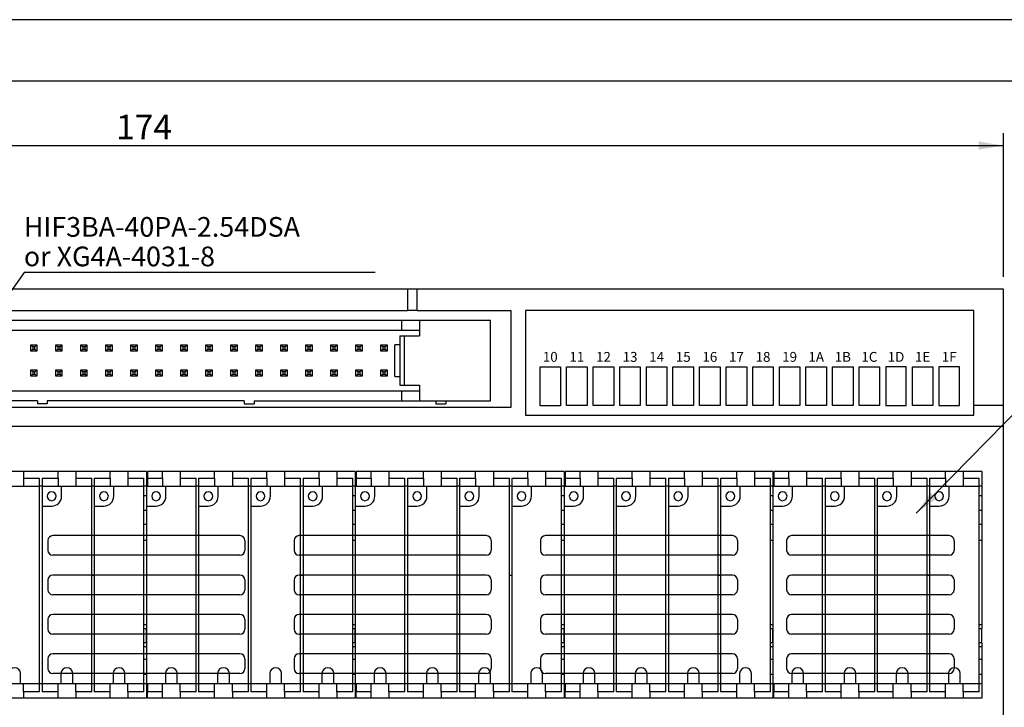
# Model space of a CAD drawing. Units: millimetres. Extents: x 2655 to 3493, y -1583 to -1296.
# Drawn here: x 3244 to 3344, y -1366 to -1296 of the extents above; entities that cross this region are included whole.
import ezdxf
from ezdxf.enums import TextEntityAlignment as Align

# ---------------------------------------------------------------- set-up
doc = ezdxf.new("R2010")
doc.units = ezdxf.units.MM
doc.layers.add('SHEET', color=7, linetype='Continuous')
doc.layers.add('TFR-TRI', color=7, linetype='Continuous')
doc.styles.add('SEACAD_txt_shx', font='txt.shx')
doc.dimstyles.new('ISO-25', dxfattribs={"dimtxt": 2.5, "dimasz": 2.5, "dimexe": 1.25, "dimexo": 0.625, "dimtad": 1, "dimtxsty": 'Standard', "dimcen": 2.5, "dimadec": 0, "dimazin": 0, "dimtfac": 1, "dimtmove": 0, "dimatfit": 3, "dimfxl": 1, "dimarcsym": 0})

# ---------------------------------------------------------------- blocks, each defined once
blk = doc.blocks.new('SEANNOT_GROUP10')
at = {"linetype": 'Continuous'}
blk.add_hatch(color=7, dxfattribs=at).paths.add_polyline_path([(3336.819, -1344.206), (3335.368, -1346.283), (3337.415, -1344.789)])
at = {"color": 7, "linetype": 'Continuous'}
blk.add_lwpolyline([(3365.253, -1335.26), (3346.161, -1335.26), (3335.368, -1346.283)], dxfattribs=at)
blk = doc.blocks.new('SEANNOT_GROUP11')
at = {"linetype": 'Continuous'}
blk.add_hatch(color=7, dxfattribs=at).paths.add_polyline_path([(3238.023, -1330.719), (3236.922, -1333.002), (3238.704, -1331.199)])
at = {"color": 7, "linetype": 'Continuous'}
blk.add_lwpolyline([(3280.418, -1321.841), (3244.797, -1321.841), (3236.922, -1333.002)], dxfattribs=at)
blk = doc.blocks.new('DMBLK14')
at = {"linetype": 'Continuous'}
for points in [[(3172.708, -1308.543), (3170.208, -1308.959), (3172.708, -1309.376)], [(3341.708, -1308.543), (3341.708, -1309.376), (3344.208, -1308.959)]]:
    blk.add_hatch(color=7, dxfattribs=at).paths.add_polyline_path(points)
at = {"color": 7, "linetype": 'Continuous'}
for p, q in [((3170.208, -1322.285), (3170.208, -1307.709)), ((3344.208, -1322.285), (3344.208, -1307.709)), ((3170.208, -1308.959), (3344.208, -1308.959))]:
    blk.add_line(p, q, dxfattribs=at)
at = {"color": 7, "linetype": 'Continuous', "style": 'SEACAD_txt_shx'}
blk.add_text('174', height=2.5, dxfattribs=at).set_placement((3254.129, -1305.834), align=Align.TOP_LEFT)
blk = doc.blocks.new('A$C32806AF8')
at = {"layer": 'TFR-TRI', "color": 7, "linetype": 'Continuous'}
for p, q in [((0.1, 23), (0.1, 22.35)), ((0.1, 23), (0.1, 22.35)), ((1.625, 23), (0.1, 23)), ((1.625, 22.35), (1.625, 23)), ((3.425, 23), (1.625, 23)), ((6.925, 23), (3.425, 23)), ((3.425, 23), (3.425, 22.35)), ((6.925, 22.35), (6.925, 23)), ((8.725, 23), (6.925, 23)), ((12.225, 23), (8.725, 23)), ((8.725, 23), (8.725, 22.35)), ((12.225, 22.35), (12.225, 23)), ((14.025, 23), (12.225, 23)), ((17.525, 23), (14.025, 23)), ((14.025, 23), (14.025, 22.35)), ((17.525, 22.35), (17.525, 23)), ((19.325, 23), (17.525, 23)), ((19.325, 23), (19.325, 22.35)), ((21.2, 23), (19.325, 23)), ((21.2, 23), (21.2, 22.65)), ((0.1, 22.35), (0.1, 21.95)), ((0.1, 21.95), (0.1, 22.35)), ((0.1, 22.35), (1.625, 22.35)), ((1.625, 22.35), (1.625, 21.95)), ((3.425, 22.35), (5.05, 22.35)), ((3.425, 22.35), (3.425, 21.95)), ((5.05, 21.55), (5.05, 22.35)), ((5.3, 22.35), (5.3, 21.55)), ((5.3, 22.35), (6.925, 22.35)), ((6.925, 22.35), (6.925, 21.95)), ((8.725, 22.35), (10.35, 22.35)), ((8.725, 22.35), (8.725, 21.95)), ((10.35, 21.55), (10.35, 22.35)), ((10.6, 22.35), (10.6, 21.55)), ((10.6, 22.35), (12.225, 22.35)), ((12.225, 22.35), (12.225, 21.95)), ((14.025, 22.35), (15.65, 22.35)), ((14.025, 22.35), (14.025, 21.95)), ((15.65, 21.55), (15.65, 22.35)), ((15.9, 22.35), (15.9, 21.55)), ((15.9, 22.35), (17.525, 22.35)), ((17.525, 22.35), (17.525, 21.95)), ((19.325, 22.35), (20.95, 22.35)), ((19.325, 22.35), (19.325, 21.95)), ((20.95, 21.55), (20.95, 22.35)), ((21.2, 22.65), (21.2, 21.55)), ((1.985, 21.5), (0, 21.5)), ((0, 21.5), (0, 19.5)), ((0.1, 21.95), (0.1, 21.657)), ((0.1, 21.657), (0.1, 21.95)), ((0.1, 21.657), (0.1, 21.55)), ((0.1, 21.55), (0.1, 21.657)), ((0.1, 21.5), (0.1, 21.55)), ((0.1, 21.5), (0.1, 21.55)), ((1.625, 21.95), (1.625, 21.657)), ((1.625, 21.657), (1.625, 21.55)), ((1.625, 21.55), (1.625, 21.5)), ((5.05, 21.5), (1.985, 21.5)), ((1.985, 20.5), (1.985, 21.5)), ((3.425, 21.95), (3.425, 21.657)), ((3.425, 21.657), (3.425, 21.55)), ((3.425, 21.5), (3.425, 21.55)), ((5.05, 21.55), (5.3, 21.55)), ((5.05, 21.525), (5.05, 21.55)), ((5.05, 21.5), (5.05, 21.525)), ((5.05, 1.5), (5.05, 21.5)), ((5.3, 21.55), (5.3, 21.525)), ((5.3, 21.525), (5.3, 21.5)), ((7.285, 21.5), (5.3, 21.5)), ((5.3, 21.5), (5.3, 19.5)), ((6.925, 21.95), (6.925, 21.657)), ((6.925, 21.657), (6.925, 21.55)), ((6.925, 21.55), (6.925, 21.5)), ((10.35, 21.5), (7.285, 21.5)), ((7.285, 20.5), (7.285, 21.5)), ((8.725, 21.95), (8.725, 21.657)), ((8.725, 21.657), (8.725, 21.55)), ((8.725, 21.5), (8.725, 21.55)), ((10.35, 21.55), (10.6, 21.55)), ((10.35, 21.525), (10.35, 21.55)), ((10.35, 21.5), (10.35, 21.525)), ((10.35, 1.5), (10.35, 21.5)), ((10.6, 21.55), (10.6, 21.525)), ((10.6, 21.525), (10.6, 21.5)), ((12.585, 21.5), (10.6, 21.5)), ((10.6, 21.5), (10.6, 19.5)), ((12.225, 21.95), (12.225, 21.657)), ((12.225, 21.657), (12.225, 21.55)), ((12.225, 21.55), (12.225, 21.5)), ((15.65, 21.5), (12.585, 21.5)), ((12.585, 20.5), (12.585, 21.5)), ((14.025, 21.95), (14.025, 21.657)), ((14.025, 21.657), (14.025, 21.55)), ((14.025, 21.5), (14.025, 21.55)), ((15.65, 21.55), (15.9, 21.55)), ((15.65, 21.525), (15.65, 21.55)), ((15.65, 21.5), (15.65, 21.525)), ((15.65, 1.5), (15.65, 21.5)), ((15.9, 21.55), (15.9, 21.525)), ((15.9, 21.525), (15.9, 21.5)), ((17.885, 21.5), (15.9, 21.5)), ((15.9, 21.5), (15.9, 19.5)), ((17.525, 21.95), (17.525, 21.657)), ((17.525, 21.657), (17.525, 21.55)), ((17.525, 21.55), (17.525, 21.5)), ((20.95, 21.5), (17.885, 21.5)), ((17.885, 20.5), (17.885, 21.5)), ((19.325, 21.95), (19.325, 21.657)), ((19.325, 21.657), (19.325, 21.55)), ((19.325, 21.5), (19.325, 21.55)), ((20.95, 21.525), (20.95, 21.55)), ((20.95, 21.55), (21.2, 21.55)), ((20.95, 21.5), (20.95, 21.525)), ((20.95, 1.5), (20.95, 21.5)), ((21.2, 21.55), (21.2, 21.05)), ((21.2, 21.05), (21.2, 20.684)), ((21.2, 20.55), (20.95, 20.55)), ((21.2, 20.684), (21.2, 20.55)), ((21.2, 20.55), (21.2, 20.436)), ((21.2, 20.436), (21.2, 20.111)), ((21.2, 20.111), (21.2, 19.624)), ((0, 19.5), (0, 1.5)), ((0, 19.5), (0.985, 19.5)), ((5.3, 19.5), (5.3, 1.5)), ((5.3, 19.5), (6.285, 19.5)), ((10.6, 19.5), (10.6, 1.5)), ((10.6, 19.5), (11.585, 19.5)), ((15.9, 19.5), (15.9, 1.5)), ((15.9, 19.5), (16.885, 19.5)), ((21.2, 19.05), (20.95, 19.05)), ((21.2, 19.624), (21.2, 19.05)), ((21.2, 19.05), (21.2, 17.675)), ((20.95, 17.675), (21.2, 17.675)), ((21.2, 17.675), (21.2, 16.025)), ((21.2, 16.025), (20.95, 16.025)), ((21.2, 16.025), (21.2, 7.484)), ((15.65, 12.5), (15.9, 12.5)), ((20.95, 7.484), (21.2, 7.484)), ((20.95, 7.084), (21.2, 7.084)), ((21.2, 7.484), (21.2, 7.084)), ((21.2, 5.616), (21.2, 7.084)), ((21.2, 5.616), (20.95, 5.616)), ((21.2, 5.216), (20.95, 5.216)), ((21.2, 5.616), (21.2, 5.216)), ((21.2, 5.216), (21.2, 3.95)), ((20.95, 3.95), (21.2, 3.95)), ((21.2, 3.95), (21.2, 3.376)), ((21.2, 3.376), (21.2, 2.889)), ((1.925, 2.5), (1.925, 1.5)), ((3.125, 1.5), (3.125, 2.5)), ((7.225, 2.5), (7.225, 1.5)), ((8.425, 1.5), (8.425, 2.5)), ((12.525, 2.5), (12.525, 1.5)), ((13.725, 1.5), (13.725, 2.5)), ((17.825, 2.5), (17.825, 1.5)), ((19.025, 1.5), (19.025, 2.5)), ((20.95, 2.45), (21.2, 2.45)), ((21.2, 2.889), (21.2, 2.564)), ((21.2, 2.564), (21.2, 2.45)), ((21.2, 2.45), (21.2, 2.316)), ((21.2, 2.316), (21.2, 1.95)), ((0, 1.5), (1.925, 1.5)), ((0.1, 1.45), (0.1, 1.5)), ((0.1, 1.45), (0.1, 1.5)), ((0.1, 1.45), (0.1, 1.343)), ((0.1, 1.343), (0.1, 1.45)), ((0.1, 1.343), (0.1, 1.05)), ((0.1, 1.05), (0.1, 1.343)), ((0.1, 1.05), (0.1, 0.65)), ((0.1, 0.65), (0.1, 1.05)), ((1.625, 1.5), (1.625, 1.45)), ((1.625, 1.343), (1.625, 1.45)), ((1.625, 1.05), (1.625, 1.343)), ((1.625, 0.65), (1.625, 1.05)), ((1.925, 1.5), (3.125, 1.5)), ((3.125, 1.5), (5.05, 1.5)), ((3.425, 1.45), (3.425, 1.5)), ((3.425, 1.343), (3.425, 1.45)), ((3.425, 1.05), (3.425, 1.343)), ((3.425, 0.65), (3.425, 1.05)), ((5.05, 1.475), (5.05, 1.5)), ((5.05, 1.45), (5.05, 1.475)), ((5.3, 1.45), (5.05, 1.45)), ((5.05, 0.65), (5.05, 1.45)), ((5.3, 1.5), (7.225, 1.5)), ((5.3, 1.5), (5.3, 1.475)), ((5.3, 1.475), (5.3, 1.45)), ((5.3, 1.45), (5.3, 0.65)), ((6.925, 1.5), (6.925, 1.45)), ((6.925, 1.343), (6.925, 1.45)), ((6.925, 1.05), (6.925, 1.343)), ((6.925, 0.65), (6.925, 1.05)), ((7.225, 1.5), (8.425, 1.5)), ((8.425, 1.5), (10.35, 1.5)), ((8.725, 1.45), (8.725, 1.5)), ((8.725, 1.343), (8.725, 1.45)), ((8.725, 1.05), (8.725, 1.343)), ((8.725, 0.65), (8.725, 1.05)), ((10.35, 1.475), (10.35, 1.5)), ((10.35, 1.45), (10.35, 1.475)), ((10.6, 1.45), (10.35, 1.45)), ((10.35, 0.65), (10.35, 1.45)), ((10.6, 1.5), (12.525, 1.5)), ((10.6, 1.5), (10.6, 1.475)), ((10.6, 1.475), (10.6, 1.45)), ((10.6, 1.45), (10.6, 0.65)), ((12.225, 1.5), (12.225, 1.45)), ((12.225, 1.343), (12.225, 1.45)), ((12.225, 1.05), (12.225, 1.343)), ((12.225, 0.65), (12.225, 1.05)), ((12.525, 1.5), (13.725, 1.5)), ((13.725, 1.5), (15.65, 1.5)), ((14.025, 1.45), (14.025, 1.5)), ((14.025, 1.343), (14.025, 1.45)), ((14.025, 1.05), (14.025, 1.343)), ((14.025, 0.65), (14.025, 1.05)), ((15.65, 1.475), (15.65, 1.5)), ((15.65, 1.45), (15.65, 1.475)), ((15.9, 1.45), (15.65, 1.45)), ((15.65, 0.65), (15.65, 1.45)), ((15.9, 1.5), (17.825, 1.5)), ((15.9, 1.5), (15.9, 1.475)), ((15.9, 1.475), (15.9, 1.45)), ((15.9, 1.45), (15.9, 0.65)), ((17.525, 1.5), (17.525, 1.45)), ((17.525, 1.343), (17.525, 1.45)), ((17.525, 1.05), (17.525, 1.343)), ((17.525, 0.65), (17.525, 1.05)), ((17.825, 1.5), (19.025, 1.5)), ((19.025, 1.5), (20.95, 1.5)), ((19.325, 1.45), (19.325, 1.5)), ((19.325, 1.343), (19.325, 1.45)), ((19.325, 1.05), (19.325, 1.343)), ((19.325, 0.65), (19.325, 1.05)), ((20.95, 1.475), (20.95, 1.5)), ((20.95, 1.45), (20.95, 1.475)), ((21.2, 1.45), (20.95, 1.45)), ((20.95, 0.65), (20.95, 1.45)), ((21.2, 1.95), (21.2, 1.45)), ((21.2, 1.45), (21.2, 0)), ((0.1, 0), (0.1, 0.65)), ((0.1, 0), (0.1, 0.65)), ((1.625, 0.65), (0.1, 0.65)), ((1.625, 0), (0.1, 0)), ((1.625, 0), (1.625, 0.65)), ((3.425, 0), (1.625, 0)), ((5.05, 0.65), (3.425, 0.65)), ((3.425, 0.65), (3.425, 0)), ((6.925, 0), (3.425, 0)), ((6.925, 0.65), (5.3, 0.65)), ((6.925, 0), (6.925, 0.65)), ((8.725, 0), (6.925, 0)), ((10.35, 0.65), (8.725, 0.65)), ((8.725, 0.65), (8.725, 0)), ((12.225, 0), (8.725, 0)), ((12.225, 0.65), (10.6, 0.65)), ((12.225, 0), (12.225, 0.65)), ((14.025, 0), (12.225, 0)), ((15.65, 0.65), (14.025, 0.65)), ((14.025, 0.65), (14.025, 0)), ((17.525, 0), (14.025, 0)), ((17.525, 0.65), (15.9, 0.65)), ((17.525, 0), (17.525, 0.65)), ((19.325, 0), (17.525, 0)), ((19.325, 0.65), (19.325, 0)), ((20.95, 0.65), (19.325, 0.65)), ((21.2, 0), (19.325, 0))]:
    blk.add_line(p, q, dxfattribs=at)
for centre, radius, start, end in [((0.985, 20.5), 0.45, 0, 180), ((0.985, 20.5), 0.45, 180, 0), ((0.985, 20.5), 1, 270, 0), ((6.285, 20.5), 0.45, 0, 180), ((6.285, 20.5), 0.45, 180, 0), ((6.285, 20.5), 1, 270, 0), ((11.585, 20.5), 0.45, 0, 180), ((11.585, 20.5), 0.45, 180, 0), ((11.585, 20.5), 1, 270, 0), ((16.885, 20.5), 0.45, 0, 180), ((16.885, 20.5), 0.45, 180, 0), ((16.885, 20.5), 1, 270, 0), ((2.525, 2.5), 0.6, 0, 180), ((7.825, 2.5), 0.6, 0, 180), ((13.125, 2.5), 0.6, 0, 180), ((18.425, 2.5), 0.6, 0, 180)]:
    blk.add_arc(centre, radius, start, end, dxfattribs=at)

msp = doc.modelspace()

# ---------------------------------------------------------------- linework, layer by layer
at = {"color": 7, "linetype": 'Continuous'}
for p, q in [((3088.956, -1302.39), (3484.046, -1302.39)), ((3282.94, -1328.285), (3284.94, -1328.285)), ((3282.94, -1333.285), (3284.94, -1333.285)), ((3284.94, -1333.285), (3284.94, -1334.885)), ((3268.14, -1334.885), (3292.14, -1334.885)), ((3344.208, -1337.486), (3170.208, -1337.486))]:
    msp.add_line(p, q, dxfattribs=at)
at = {"layer": 'SHEET', "color": 7, "linetype": 'Continuous'}
for p, q in [((3339.381, -1296.186), (3080.211, -1296.186)), ((3493.268, -1296.186), (3339.381, -1296.186))]:
    msp.add_line(p, q, dxfattribs=at)
at = {"layer": 'TFR-TRI', "color": 7, "linetype": 'Continuous'}
for p, q in [((3283.708, -1323.535), (3230.708, -1323.535)), ((3284.708, -1323.535), (3283.708, -1323.535)), ((3283.708, -1323.535), (3283.708, -1325.685)), ((3344.208, -1323.535), (3284.708, -1323.535)), ((3284.708, -1325.685), (3284.708, -1323.535)), ((3344.208, -1393.535), (3344.208, -1323.535)), ((3230.708, -1325.685), (3283.708, -1325.685)), ((3284.708, -1325.685), (3283.708, -1325.685)), ((3284.708, -1325.685), (3294.208, -1325.685)), ((3294.208, -1325.685), (3294.208, -1335.535)), ((3341.208, -1325.685), (3295.708, -1325.685)), ((3295.708, -1325.685), (3295.708, -1336.335)), ((3341.208, -1336.335), (3341.208, -1325.685)), ((3222.14, -1326.685), (3292.14, -1326.685)), ((3283.14, -1327.685), (3283.14, -1326.685)), ((3284.94, -1326.685), (3284.94, -1328.285)), ((3292.14, -1334.885), (3292.14, -1326.685)), ((3231.14, -1327.685), (3283.14, -1327.685)), ((3282.94, -1328.285), (3282.94, -1333.285)), ((3283.14, -1327.685), (3284.89, -1327.685)), ((3283.394, -1333.285), (3283.394, -1328.285)), ((3245.66, -1329.398), (3245.46, -1329.198)), ((3245.46, -1329.833), (3245.46, -1329.198)), ((3245.46, -1329.198), (3246.095, -1329.198)), ((3245.895, -1329.398), (3245.66, -1329.398)), ((3245.66, -1329.398), (3245.66, -1329.633)), ((3246.095, -1329.198), (3245.895, -1329.398)), ((3245.895, -1329.633), (3245.895, -1329.398)), ((3246.095, -1329.198), (3246.095, -1329.833)), ((3248.2, -1329.398), (3248, -1329.198)), ((3248, -1329.833), (3248, -1329.198)), ((3248, -1329.198), (3248.635, -1329.198)), ((3248.2, -1329.398), (3248.2, -1329.633)), ((3248.435, -1329.398), (3248.2, -1329.398)), ((3248.635, -1329.198), (3248.435, -1329.398)), ((3248.435, -1329.633), (3248.435, -1329.398)), ((3248.635, -1329.198), (3248.635, -1329.833)), ((3250.74, -1329.398), (3250.54, -1329.198)), ((3250.54, -1329.833), (3250.54, -1329.198)), ((3250.54, -1329.198), (3251.175, -1329.198)), ((3250.975, -1329.398), (3250.74, -1329.398)), ((3250.74, -1329.398), (3250.74, -1329.633)), ((3251.175, -1329.198), (3250.975, -1329.398)), ((3250.975, -1329.633), (3250.975, -1329.398)), ((3251.175, -1329.198), (3251.175, -1329.833)), ((3253.08, -1329.198), (3253.715, -1329.198)), ((3253.08, -1329.833), (3253.08, -1329.198)), ((3253.28, -1329.398), (3253.08, -1329.198)), ((3253.28, -1329.398), (3253.28, -1329.633)), ((3253.515, -1329.398), (3253.28, -1329.398)), ((3253.715, -1329.198), (3253.515, -1329.398)), ((3253.515, -1329.633), (3253.515, -1329.398)), ((3253.715, -1329.198), (3253.715, -1329.833)), ((3255.62, -1329.833), (3255.62, -1329.198)), ((3255.62, -1329.198), (3256.255, -1329.198)), ((3255.82, -1329.398), (3255.62, -1329.198)), ((3255.82, -1329.398), (3255.82, -1329.633)), ((3256.055, -1329.398), (3255.82, -1329.398)), ((3256.255, -1329.198), (3256.055, -1329.398)), ((3256.055, -1329.633), (3256.055, -1329.398)), ((3256.255, -1329.198), (3256.255, -1329.833)), ((3258.16, -1329.198), (3258.795, -1329.198)), ((3258.36, -1329.398), (3258.16, -1329.198)), ((3258.16, -1329.833), (3258.16, -1329.198)), ((3258.595, -1329.398), (3258.36, -1329.398)), ((3258.36, -1329.398), (3258.36, -1329.633)), ((3258.795, -1329.198), (3258.595, -1329.398)), ((3258.595, -1329.633), (3258.595, -1329.398)), ((3258.795, -1329.198), (3258.795, -1329.833)), ((3260.7, -1329.833), (3260.7, -1329.198)), ((3260.9, -1329.398), (3260.7, -1329.198)), ((3260.7, -1329.198), (3261.335, -1329.198)), ((3261.135, -1329.398), (3260.9, -1329.398)), ((3260.9, -1329.398), (3260.9, -1329.633)), ((3261.335, -1329.198), (3261.135, -1329.398)), ((3261.135, -1329.633), (3261.135, -1329.398)), ((3261.335, -1329.198), (3261.335, -1329.833)), ((3263.24, -1329.833), (3263.24, -1329.198)), ((3263.44, -1329.398), (3263.24, -1329.198)), ((3263.24, -1329.198), (3263.875, -1329.198)), ((3263.675, -1329.398), (3263.44, -1329.398)), ((3263.44, -1329.398), (3263.44, -1329.633)), ((3263.875, -1329.198), (3263.675, -1329.398)), ((3263.675, -1329.633), (3263.675, -1329.398)), ((3263.875, -1329.198), (3263.875, -1329.833)), ((3265.78, -1329.833), (3265.78, -1329.198)), ((3265.98, -1329.398), (3265.78, -1329.198)), ((3265.78, -1329.198), (3266.415, -1329.198)), ((3265.98, -1329.398), (3265.98, -1329.633)), ((3266.215, -1329.398), (3265.98, -1329.398)), ((3266.415, -1329.198), (3266.215, -1329.398)), ((3266.215, -1329.633), (3266.215, -1329.398)), ((3266.415, -1329.198), (3266.415, -1329.833)), ((3268.32, -1329.833), (3268.32, -1329.198)), ((3268.52, -1329.398), (3268.32, -1329.198)), ((3268.32, -1329.198), (3268.955, -1329.198)), ((3268.755, -1329.398), (3268.52, -1329.398)), ((3268.52, -1329.398), (3268.52, -1329.633)), ((3268.955, -1329.198), (3268.755, -1329.398)), ((3268.755, -1329.633), (3268.755, -1329.398)), ((3268.955, -1329.198), (3268.955, -1329.833)), ((3270.86, -1329.198), (3271.495, -1329.198)), ((3270.86, -1329.833), (3270.86, -1329.198)), ((3271.06, -1329.398), (3270.86, -1329.198)), ((3271.295, -1329.398), (3271.06, -1329.398)), ((3271.06, -1329.398), (3271.06, -1329.633)), ((3271.495, -1329.198), (3271.295, -1329.398)), ((3271.295, -1329.633), (3271.295, -1329.398)), ((3271.495, -1329.198), (3271.495, -1329.833)), ((3273.6, -1329.398), (3273.4, -1329.198)), ((3273.4, -1329.198), (3274.035, -1329.198)), ((3273.4, -1329.833), (3273.4, -1329.198)), ((3273.6, -1329.398), (3273.6, -1329.633)), ((3273.835, -1329.398), (3273.6, -1329.398)), ((3274.035, -1329.198), (3273.835, -1329.398)), ((3273.835, -1329.633), (3273.835, -1329.398)), ((3274.035, -1329.198), (3274.035, -1329.833)), ((3275.94, -1329.198), (3276.575, -1329.198)), ((3275.94, -1329.833), (3275.94, -1329.198)), ((3276.14, -1329.398), (3275.94, -1329.198)), ((3276.14, -1329.398), (3276.14, -1329.633)), ((3276.375, -1329.398), (3276.14, -1329.398)), ((3276.575, -1329.198), (3276.375, -1329.398)), ((3276.375, -1329.633), (3276.375, -1329.398)), ((3276.575, -1329.198), (3276.575, -1329.833)), ((3278.68, -1329.398), (3278.48, -1329.198)), ((3278.48, -1329.198), (3279.115, -1329.198)), ((3278.48, -1329.833), (3278.48, -1329.198)), ((3278.915, -1329.398), (3278.68, -1329.398)), ((3278.68, -1329.398), (3278.68, -1329.633)), ((3279.115, -1329.198), (3278.915, -1329.398)), ((3278.915, -1329.633), (3278.915, -1329.398)), ((3279.115, -1329.198), (3279.115, -1329.833)), ((3281.22, -1329.398), (3281.02, -1329.198)), ((3281.02, -1329.833), (3281.02, -1329.198)), ((3281.02, -1329.198), (3281.655, -1329.198)), ((3281.455, -1329.398), (3281.22, -1329.398)), ((3281.22, -1329.398), (3281.22, -1329.633)), ((3281.655, -1329.198), (3281.455, -1329.398)), ((3281.455, -1329.633), (3281.455, -1329.398)), ((3281.655, -1329.198), (3281.655, -1329.833)), ((3282.94, -1329.185), (3282.44, -1329.185)), ((3282.44, -1332.385), (3282.44, -1329.185)), ((3245.66, -1329.633), (3245.46, -1329.833)), ((3246.095, -1329.833), (3245.46, -1329.833)), ((3245.66, -1329.633), (3245.895, -1329.633)), ((3246.095, -1329.833), (3245.895, -1329.633)), ((3248.2, -1329.633), (3248, -1329.833)), ((3248.635, -1329.833), (3248, -1329.833)), ((3248.2, -1329.633), (3248.435, -1329.633)), ((3248.635, -1329.833), (3248.435, -1329.633)), ((3250.74, -1329.633), (3250.54, -1329.833)), ((3251.175, -1329.833), (3250.54, -1329.833)), ((3250.74, -1329.633), (3250.975, -1329.633)), ((3251.175, -1329.833), (3250.975, -1329.633)), ((3253.28, -1329.633), (3253.08, -1329.833)), ((3253.715, -1329.833), (3253.08, -1329.833)), ((3253.28, -1329.633), (3253.515, -1329.633)), ((3253.715, -1329.833), (3253.515, -1329.633)), ((3255.82, -1329.633), (3255.62, -1329.833)), ((3256.255, -1329.833), (3255.62, -1329.833)), ((3255.82, -1329.633), (3256.055, -1329.633)), ((3256.255, -1329.833), (3256.055, -1329.633)), ((3258.36, -1329.633), (3258.16, -1329.833)), ((3258.795, -1329.833), (3258.16, -1329.833)), ((3258.36, -1329.633), (3258.595, -1329.633)), ((3258.795, -1329.833), (3258.595, -1329.633)), ((3260.9, -1329.633), (3260.7, -1329.833)), ((3261.335, -1329.833), (3260.7, -1329.833)), ((3260.9, -1329.633), (3261.135, -1329.633)), ((3261.335, -1329.833), (3261.135, -1329.633)), ((3263.44, -1329.633), (3263.24, -1329.833)), ((3263.875, -1329.833), (3263.24, -1329.833)), ((3263.44, -1329.633), (3263.675, -1329.633)), ((3263.875, -1329.833), (3263.675, -1329.633)), ((3265.98, -1329.633), (3265.78, -1329.833)), ((3266.415, -1329.833), (3265.78, -1329.833)), ((3265.98, -1329.633), (3266.215, -1329.633)), ((3266.415, -1329.833), (3266.215, -1329.633)), ((3268.52, -1329.633), (3268.32, -1329.833)), ((3268.955, -1329.833), (3268.32, -1329.833)), ((3268.52, -1329.633), (3268.755, -1329.633)), ((3268.955, -1329.833), (3268.755, -1329.633)), ((3271.06, -1329.633), (3270.86, -1329.833)), ((3271.495, -1329.833), (3270.86, -1329.833)), ((3271.06, -1329.633), (3271.295, -1329.633)), ((3271.495, -1329.833), (3271.295, -1329.633)), ((3273.6, -1329.633), (3273.4, -1329.833)), ((3274.035, -1329.833), (3273.4, -1329.833)), ((3273.6, -1329.633), (3273.835, -1329.633)), ((3274.035, -1329.833), (3273.835, -1329.633)), ((3276.14, -1329.633), (3275.94, -1329.833)), ((3276.575, -1329.833), (3275.94, -1329.833)), ((3276.14, -1329.633), (3276.375, -1329.633)), ((3276.575, -1329.833), (3276.375, -1329.633)), ((3278.68, -1329.633), (3278.48, -1329.833)), ((3279.115, -1329.833), (3278.48, -1329.833)), ((3278.68, -1329.633), (3278.915, -1329.633)), ((3279.115, -1329.833), (3278.915, -1329.633)), ((3281.22, -1329.633), (3281.02, -1329.833)), ((3281.655, -1329.833), (3281.02, -1329.833)), ((3281.22, -1329.633), (3281.455, -1329.633)), ((3281.655, -1329.833), (3281.455, -1329.633)), ((3297.168, -1331.41), (3299.248, -1331.41)), ((3297.168, -1335.385), (3297.168, -1331.41)), ((3299.248, -1331.41), (3299.248, -1335.385)), ((3299.868, -1331.41), (3301.948, -1331.41)), ((3299.868, -1335.36), (3299.868, -1331.41)), ((3301.948, -1331.41), (3301.948, -1335.36)), ((3302.568, -1335.36), (3302.568, -1331.41)), ((3302.568, -1331.41), (3304.648, -1331.41)), ((3304.648, -1331.41), (3304.648, -1335.36)), ((3305.268, -1331.41), (3307.348, -1331.41)), ((3305.268, -1335.36), (3305.268, -1331.41)), ((3307.348, -1331.41), (3307.348, -1335.36)), ((3307.968, -1331.41), (3310.048, -1331.41)), ((3307.968, -1335.36), (3307.968, -1331.41)), ((3310.048, -1331.41), (3310.048, -1335.36)), ((3310.668, -1331.41), (3312.748, -1331.41)), ((3310.668, -1335.36), (3310.668, -1331.41)), ((3312.748, -1331.41), (3312.748, -1335.36)), ((3313.368, -1331.41), (3315.448, -1331.41)), ((3313.368, -1335.36), (3313.368, -1331.41)), ((3315.448, -1331.41), (3315.448, -1335.36)), ((3316.068, -1335.36), (3316.068, -1331.41)), ((3316.068, -1331.41), (3318.148, -1331.41)), ((3318.148, -1331.41), (3318.148, -1335.36)), ((3318.768, -1331.41), (3320.848, -1331.41)), ((3318.768, -1335.36), (3318.768, -1331.41)), ((3320.848, -1331.41), (3320.848, -1335.36)), ((3321.468, -1335.36), (3321.468, -1331.41)), ((3321.468, -1331.41), (3323.548, -1331.41)), ((3323.548, -1331.41), (3323.548, -1335.36)), ((3324.168, -1335.36), (3324.168, -1331.41)), ((3324.168, -1331.41), (3326.248, -1331.41)), ((3326.248, -1331.41), (3326.248, -1335.36)), ((3326.868, -1335.36), (3326.868, -1331.41)), ((3326.868, -1331.41), (3328.948, -1331.41)), ((3328.948, -1331.41), (3328.948, -1335.36)), ((3329.568, -1335.36), (3329.568, -1331.41)), ((3329.568, -1331.41), (3331.648, -1331.41)), ((3331.648, -1331.41), (3331.648, -1335.36)), ((3332.268, -1331.41), (3332.268, -1335.36)), ((3334.348, -1331.41), (3332.268, -1331.41)), ((3334.348, -1335.36), (3334.348, -1331.41)), ((3334.968, -1335.36), (3334.968, -1331.41)), ((3334.968, -1331.41), (3337.048, -1331.41)), ((3337.048, -1331.41), (3337.048, -1335.36)), ((3337.668, -1331.41), (3337.668, -1335.36)), ((3339.748, -1331.41), (3337.668, -1331.41)), ((3339.748, -1335.36), (3339.748, -1331.41)), ((3245.46, -1332.373), (3245.46, -1331.738)), ((3245.46, -1331.738), (3246.095, -1331.738)), ((3245.66, -1331.938), (3245.46, -1331.738)), ((3245.66, -1332.173), (3245.46, -1332.373)), ((3246.095, -1332.373), (3245.46, -1332.373)), ((3245.895, -1331.938), (3245.66, -1331.938)), ((3245.66, -1331.938), (3245.66, -1332.173)), ((3245.66, -1332.173), (3245.895, -1332.173)), ((3246.095, -1331.738), (3245.895, -1331.938)), ((3245.895, -1332.173), (3245.895, -1331.938)), ((3246.095, -1332.373), (3245.895, -1332.173)), ((3246.095, -1331.738), (3246.095, -1332.373)), ((3248, -1332.373), (3248, -1331.738)), ((3248, -1331.738), (3248.635, -1331.738)), ((3248.2, -1331.938), (3248, -1331.738)), ((3248.2, -1332.173), (3248, -1332.373)), ((3248.635, -1332.373), (3248, -1332.373)), ((3248.435, -1331.938), (3248.2, -1331.938)), ((3248.2, -1331.938), (3248.2, -1332.173)), ((3248.2, -1332.173), (3248.435, -1332.173)), ((3248.635, -1331.738), (3248.435, -1331.938)), ((3248.435, -1332.173), (3248.435, -1331.938)), ((3248.635, -1332.373), (3248.435, -1332.173)), ((3248.635, -1331.738), (3248.635, -1332.373)), ((3250.54, -1332.373), (3250.54, -1331.738)), ((3250.74, -1331.938), (3250.54, -1331.738)), ((3250.54, -1331.738), (3251.175, -1331.738)), ((3250.74, -1332.173), (3250.54, -1332.373)), ((3251.175, -1332.373), (3250.54, -1332.373)), ((3250.74, -1331.938), (3250.74, -1332.173)), ((3250.975, -1331.938), (3250.74, -1331.938)), ((3250.74, -1332.173), (3250.975, -1332.173)), ((3251.175, -1331.738), (3250.975, -1331.938)), ((3250.975, -1332.173), (3250.975, -1331.938)), ((3251.175, -1332.373), (3250.975, -1332.173)), ((3251.175, -1331.738), (3251.175, -1332.373)), ((3253.08, -1331.738), (3253.715, -1331.738)), ((3253.08, -1332.373), (3253.08, -1331.738)), ((3253.28, -1331.938), (3253.08, -1331.738)), ((3253.28, -1332.173), (3253.08, -1332.373)), ((3253.715, -1332.373), (3253.08, -1332.373)), ((3253.28, -1331.938), (3253.28, -1332.173)), ((3253.515, -1331.938), (3253.28, -1331.938)), ((3253.28, -1332.173), (3253.515, -1332.173)), ((3253.715, -1331.738), (3253.515, -1331.938)), ((3253.515, -1332.173), (3253.515, -1331.938)), ((3253.715, -1332.373), (3253.515, -1332.173)), ((3253.715, -1331.738), (3253.715, -1332.373)), ((3255.62, -1332.373), (3255.62, -1331.738)), ((3255.82, -1331.938), (3255.62, -1331.738)), ((3255.62, -1331.738), (3256.255, -1331.738)), ((3255.82, -1332.173), (3255.62, -1332.373)), ((3256.255, -1332.373), (3255.62, -1332.373)), ((3256.055, -1331.938), (3255.82, -1331.938)), ((3255.82, -1331.938), (3255.82, -1332.173)), ((3255.82, -1332.173), (3256.055, -1332.173)), ((3256.255, -1331.738), (3256.055, -1331.938)), ((3256.055, -1332.173), (3256.055, -1331.938)), ((3256.255, -1332.373), (3256.055, -1332.173)), ((3256.255, -1331.738), (3256.255, -1332.373)), ((3258.16, -1332.373), (3258.16, -1331.738)), ((3258.16, -1331.738), (3258.795, -1331.738)), ((3258.36, -1331.938), (3258.16, -1331.738)), ((3258.36, -1332.173), (3258.16, -1332.373)), ((3258.795, -1332.373), (3258.16, -1332.373)), ((3258.36, -1331.938), (3258.36, -1332.173)), ((3258.595, -1331.938), (3258.36, -1331.938)), ((3258.36, -1332.173), (3258.595, -1332.173)), ((3258.795, -1331.738), (3258.595, -1331.938)), ((3258.595, -1332.173), (3258.595, -1331.938)), ((3258.795, -1332.373), (3258.595, -1332.173)), ((3258.795, -1331.738), (3258.795, -1332.373)), ((3260.7, -1332.373), (3260.7, -1331.738)), ((3260.9, -1331.938), (3260.7, -1331.738)), ((3260.7, -1331.738), (3261.335, -1331.738)), ((3260.9, -1332.173), (3260.7, -1332.373)), ((3261.335, -1332.373), (3260.7, -1332.373)), ((3260.9, -1331.938), (3260.9, -1332.173)), ((3261.135, -1331.938), (3260.9, -1331.938)), ((3260.9, -1332.173), (3261.135, -1332.173)), ((3261.335, -1331.738), (3261.135, -1331.938)), ((3261.135, -1332.173), (3261.135, -1331.938)), ((3261.335, -1332.373), (3261.135, -1332.173)), ((3261.335, -1331.738), (3261.335, -1332.373)), ((3263.24, -1331.738), (3263.875, -1331.738)), ((3263.24, -1332.373), (3263.24, -1331.738)), ((3263.44, -1331.938), (3263.24, -1331.738)), ((3263.44, -1332.173), (3263.24, -1332.373)), ((3263.875, -1332.373), (3263.24, -1332.373)), ((3263.675, -1331.938), (3263.44, -1331.938)), ((3263.44, -1331.938), (3263.44, -1332.173)), ((3263.44, -1332.173), (3263.675, -1332.173)), ((3263.875, -1331.738), (3263.675, -1331.938)), ((3263.675, -1332.173), (3263.675, -1331.938)), ((3263.875, -1332.373), (3263.675, -1332.173)), ((3263.875, -1331.738), (3263.875, -1332.373)), ((3265.78, -1331.738), (3266.415, -1331.738)), ((3265.78, -1332.373), (3265.78, -1331.738)), ((3265.98, -1331.938), (3265.78, -1331.738)), ((3265.98, -1332.173), (3265.78, -1332.373)), ((3266.415, -1332.373), (3265.78, -1332.373)), ((3266.215, -1331.938), (3265.98, -1331.938)), ((3265.98, -1331.938), (3265.98, -1332.173)), ((3265.98, -1332.173), (3266.215, -1332.173)), ((3266.415, -1331.738), (3266.215, -1331.938)), ((3266.215, -1332.173), (3266.215, -1331.938)), ((3266.415, -1332.373), (3266.215, -1332.173)), ((3266.415, -1331.738), (3266.415, -1332.373)), ((3268.32, -1331.738), (3268.955, -1331.738)), ((3268.32, -1332.373), (3268.32, -1331.738)), ((3268.52, -1331.938), (3268.32, -1331.738)), ((3268.52, -1332.173), (3268.32, -1332.373)), ((3268.955, -1332.373), (3268.32, -1332.373)), ((3268.755, -1331.938), (3268.52, -1331.938)), ((3268.52, -1331.938), (3268.52, -1332.173)), ((3268.52, -1332.173), (3268.755, -1332.173)), ((3268.955, -1331.738), (3268.755, -1331.938)), ((3268.755, -1332.173), (3268.755, -1331.938)), ((3268.955, -1332.373), (3268.755, -1332.173)), ((3268.955, -1331.738), (3268.955, -1332.373)), ((3270.86, -1331.738), (3271.495, -1331.738)), ((3270.86, -1332.373), (3270.86, -1331.738)), ((3271.06, -1331.938), (3270.86, -1331.738)), ((3271.06, -1332.173), (3270.86, -1332.373)), ((3271.495, -1332.373), (3270.86, -1332.373)), ((3271.295, -1331.938), (3271.06, -1331.938)), ((3271.06, -1331.938), (3271.06, -1332.173)), ((3271.06, -1332.173), (3271.295, -1332.173)), ((3271.495, -1331.738), (3271.295, -1331.938)), ((3271.295, -1332.173), (3271.295, -1331.938)), ((3271.495, -1332.373), (3271.295, -1332.173)), ((3271.495, -1331.738), (3271.495, -1332.373)), ((3273.6, -1331.938), (3273.4, -1331.738)), ((3273.4, -1332.373), (3273.4, -1331.738)), ((3273.4, -1331.738), (3274.035, -1331.738)), ((3273.6, -1332.173), (3273.4, -1332.373)), ((3274.035, -1332.373), (3273.4, -1332.373)), ((3273.835, -1331.938), (3273.6, -1331.938)), ((3273.6, -1331.938), (3273.6, -1332.173)), ((3273.6, -1332.173), (3273.835, -1332.173)), ((3274.035, -1331.738), (3273.835, -1331.938)), ((3273.835, -1332.173), (3273.835, -1331.938)), ((3274.035, -1332.373), (3273.835, -1332.173)), ((3274.035, -1331.738), (3274.035, -1332.373)), ((3275.94, -1332.373), (3275.94, -1331.738)), ((3275.94, -1331.738), (3276.575, -1331.738)), ((3276.14, -1331.938), (3275.94, -1331.738)), ((3276.14, -1332.173), (3275.94, -1332.373)), ((3276.575, -1332.373), (3275.94, -1332.373)), ((3276.375, -1331.938), (3276.14, -1331.938)), ((3276.14, -1331.938), (3276.14, -1332.173)), ((3276.14, -1332.173), (3276.375, -1332.173)), ((3276.575, -1331.738), (3276.375, -1331.938)), ((3276.375, -1332.173), (3276.375, -1331.938)), ((3276.575, -1332.373), (3276.375, -1332.173)), ((3276.575, -1331.738), (3276.575, -1332.373)), ((3278.48, -1332.373), (3278.48, -1331.738)), ((3278.68, -1331.938), (3278.48, -1331.738)), ((3278.48, -1331.738), (3279.115, -1331.738)), ((3278.68, -1332.173), (3278.48, -1332.373)), ((3279.115, -1332.373), (3278.48, -1332.373)), ((3278.915, -1331.938), (3278.68, -1331.938)), ((3278.68, -1331.938), (3278.68, -1332.173)), ((3278.68, -1332.173), (3278.915, -1332.173)), ((3279.115, -1331.738), (3278.915, -1331.938)), ((3278.915, -1332.173), (3278.915, -1331.938)), ((3279.115, -1332.373), (3278.915, -1332.173)), ((3279.115, -1331.738), (3279.115, -1332.373)), ((3281.22, -1331.938), (3281.02, -1331.738)), ((3281.02, -1332.373), (3281.02, -1331.738)), ((3281.02, -1331.738), (3281.655, -1331.738)), ((3281.22, -1332.173), (3281.02, -1332.373)), ((3281.655, -1332.373), (3281.02, -1332.373)), ((3281.455, -1331.938), (3281.22, -1331.938)), ((3281.22, -1331.938), (3281.22, -1332.173)), ((3281.22, -1332.173), (3281.455, -1332.173)), ((3281.655, -1331.738), (3281.455, -1331.938)), ((3281.455, -1332.173), (3281.455, -1331.938)), ((3281.655, -1332.373), (3281.455, -1332.173)), ((3281.655, -1331.738), (3281.655, -1332.373)), ((3282.44, -1332.385), (3282.94, -1332.385)), ((3283.14, -1333.885), (3231.14, -1333.885)), ((3284.89, -1333.885), (3283.14, -1333.885)), ((3283.14, -1334.885), (3283.14, -1333.885)), ((3284.89, -1333.885), (3284.94, -1333.885)), ((3246.14, -1334.885), (3222.14, -1334.885)), ((3246.14, -1334.885), (3246.14, -1335.185)), ((3247.14, -1335.185), (3246.14, -1335.185)), ((3247.14, -1334.885), (3247.14, -1335.185)), ((3267.14, -1334.885), (3247.14, -1334.885)), ((3267.14, -1334.885), (3267.14, -1335.185)), ((3267.14, -1335.185), (3268.14, -1335.185)), ((3268.14, -1334.885), (3268.14, -1335.185)), ((3286.59, -1334.885), (3286.59, -1335.185)), ((3286.59, -1335.185), (3287.59, -1335.185)), ((3287.59, -1334.885), (3287.59, -1335.185)), ((3297.233, -1335.31), (3297.168, -1335.31)), ((3299.248, -1335.385), (3297.168, -1335.385)), ((3301.948, -1335.36), (3299.868, -1335.36)), ((3304.648, -1335.36), (3302.568, -1335.36)), ((3307.348, -1335.36), (3305.268, -1335.36)), ((3310.048, -1335.36), (3307.968, -1335.36)), ((3312.748, -1335.36), (3310.668, -1335.36)), ((3315.448, -1335.36), (3313.368, -1335.36)), ((3318.148, -1335.36), (3316.068, -1335.36)), ((3320.848, -1335.36), (3318.768, -1335.36)), ((3323.548, -1335.36), (3321.468, -1335.36)), ((3326.248, -1335.36), (3324.168, -1335.36)), ((3328.948, -1335.36), (3326.868, -1335.36)), ((3331.648, -1335.36), (3329.568, -1335.36)), ((3332.268, -1335.36), (3334.348, -1335.36)), ((3337.048, -1335.36), (3334.968, -1335.36)), ((3337.668, -1335.36), (3339.748, -1335.36)), ((3341.208, -1335.304), (3344.208, -1335.304)), ((3294.208, -1335.535), (3220.208, -1335.535)), ((3295.708, -1336.335), (3341.208, -1336.335)), ((3247.208, -1349.051), (3247.208, -1350.051)), ((3266.708, -1348.551), (3247.708, -1348.551)), ((3267.208, -1349.051), (3267.208, -1350.051)), ((3272.208, -1349.051), (3272.208, -1350.051)), ((3291.708, -1348.551), (3272.708, -1348.551)), ((3292.208, -1349.051), (3292.208, -1350.051)), ((3297.208, -1349.051), (3297.208, -1350.051)), ((3316.708, -1348.551), (3297.708, -1348.551)), ((3317.208, -1349.051), (3317.208, -1350.051)), ((3322.208, -1349.051), (3322.208, -1350.051)), ((3338.708, -1348.551), (3322.708, -1348.551)), ((3339.208, -1349.051), (3339.208, -1350.051)), ((3266.708, -1350.551), (3247.708, -1350.551)), ((3291.708, -1350.551), (3272.708, -1350.551)), ((3316.708, -1350.551), (3297.708, -1350.551)), ((3338.708, -1350.551), (3322.708, -1350.551)), ((3247.208, -1353.051), (3247.208, -1354.051)), ((3266.708, -1352.551), (3247.708, -1352.551)), ((3267.208, -1353.051), (3267.208, -1354.051)), ((3272.208, -1353.051), (3272.208, -1354.051)), ((3291.708, -1352.551), (3272.708, -1352.551)), ((3292.208, -1353.051), (3292.208, -1354.051)), ((3297.208, -1353.051), (3297.208, -1354.051)), ((3316.708, -1352.551), (3297.708, -1352.551)), ((3317.208, -1353.051), (3317.208, -1354.051)), ((3322.208, -1353.051), (3322.208, -1354.051)), ((3338.708, -1352.551), (3322.708, -1352.551)), ((3339.208, -1353.051), (3339.208, -1354.051)), ((3266.708, -1354.551), (3247.708, -1354.551)), ((3291.708, -1354.551), (3272.708, -1354.551)), ((3316.708, -1354.551), (3297.708, -1354.551)), ((3338.708, -1354.551), (3322.708, -1354.551)), ((3247.208, -1357.051), (3247.208, -1358.051)), ((3266.708, -1356.551), (3247.708, -1356.551)), ((3267.208, -1357.051), (3267.208, -1358.051)), ((3272.208, -1357.051), (3272.208, -1358.051)), ((3291.708, -1356.551), (3272.708, -1356.551)), ((3292.208, -1357.051), (3292.208, -1358.051)), ((3297.208, -1357.051), (3297.208, -1358.051)), ((3316.708, -1356.551), (3297.708, -1356.551)), ((3317.208, -1357.051), (3317.208, -1358.051)), ((3322.208, -1357.051), (3322.208, -1358.051)), ((3338.708, -1356.551), (3322.708, -1356.551)), ((3339.208, -1357.051), (3339.208, -1358.051)), ((3266.708, -1358.551), (3247.708, -1358.551)), ((3291.708, -1358.551), (3272.708, -1358.551)), ((3316.708, -1358.551), (3297.708, -1358.551)), ((3338.708, -1358.551), (3322.708, -1358.551)), ((3247.208, -1361.051), (3247.208, -1362.051)), ((3266.708, -1360.551), (3247.708, -1360.551)), ((3267.208, -1361.051), (3267.208, -1362.051)), ((3272.208, -1361.051), (3272.208, -1362.051)), ((3291.708, -1360.551), (3272.708, -1360.551)), ((3292.208, -1361.051), (3292.208, -1362.051)), ((3297.208, -1361.051), (3297.208, -1362.051)), ((3316.708, -1360.551), (3297.708, -1360.551)), ((3317.208, -1361.051), (3317.208, -1362.051)), ((3322.208, -1361.051), (3322.208, -1362.051)), ((3338.708, -1360.551), (3322.708, -1360.551)), ((3339.208, -1361.051), (3339.208, -1362.051)), ((3266.708, -1362.551), (3247.708, -1362.551)), ((3291.708, -1362.551), (3272.708, -1362.551)), ((3316.708, -1362.551), (3297.708, -1362.551)), ((3338.708, -1362.551), (3322.708, -1362.551))]:
    msp.add_line(p, q, dxfattribs=at)
for centre, start, end in [((3247.708, -1349.051), 90, 180), ((3266.708, -1349.051), 0, 90), ((3272.708, -1349.051), 90, 180), ((3291.708, -1349.051), 0, 90), ((3297.708, -1349.051), 90, 180), ((3316.708, -1349.051), 0, 90), ((3322.708, -1349.051), 90, 180), ((3338.708, -1349.051), 0, 90), ((3247.708, -1350.051), 180, 270), ((3266.708, -1350.051), 270, 0), ((3272.708, -1350.051), 180, 270), ((3291.708, -1350.051), 270, 0), ((3297.708, -1350.051), 180, 270), ((3316.708, -1350.051), 270, 0), ((3322.708, -1350.051), 180, 270), ((3338.708, -1350.051), 270, 0), ((3247.708, -1353.051), 90, 180), ((3266.708, -1353.051), 0, 90), ((3272.708, -1353.051), 90, 180), ((3291.708, -1353.051), 0, 90), ((3297.708, -1353.051), 90, 180), ((3316.708, -1353.051), 0, 90), ((3322.708, -1353.051), 90, 180), ((3338.708, -1353.051), 0, 90), ((3247.708, -1354.051), 180, 270), ((3266.708, -1354.051), 270, 0), ((3272.708, -1354.051), 180, 270), ((3291.708, -1354.051), 270, 0), ((3297.708, -1354.051), 180, 270), ((3316.708, -1354.051), 270, 0), ((3322.708, -1354.051), 180, 270), ((3338.708, -1354.051), 270, 0), ((3247.708, -1357.051), 90, 180), ((3266.708, -1357.051), 0, 90), ((3272.708, -1357.051), 90, 180), ((3291.708, -1357.051), 0, 90), ((3297.708, -1357.051), 90, 180), ((3316.708, -1357.051), 0, 90), ((3322.708, -1357.051), 90, 180), ((3338.708, -1357.051), 0, 90), ((3247.708, -1358.051), 180, 270), ((3266.708, -1358.051), 270, 0), ((3272.708, -1358.051), 180, 270), ((3291.708, -1358.051), 270, 0), ((3297.708, -1358.051), 180, 270), ((3316.708, -1358.051), 270, 0), ((3322.708, -1358.051), 180, 270), ((3338.708, -1358.051), 270, 0), ((3247.708, -1361.051), 90, 180), ((3266.708, -1361.051), 0, 90), ((3272.708, -1361.051), 90, 180), ((3291.708, -1361.051), 0, 90), ((3297.708, -1361.051), 90, 180), ((3316.708, -1361.051), 0, 90), ((3322.708, -1361.051), 90, 180), ((3338.708, -1361.051), 0, 90), ((3247.708, -1362.051), 180, 270), ((3266.708, -1362.051), 270, 0), ((3272.708, -1362.051), 180, 270), ((3291.708, -1362.051), 270, 0), ((3297.708, -1362.051), 180, 270), ((3316.708, -1362.051), 270, 0), ((3322.708, -1362.051), 180, 270), ((3338.708, -1362.051), 270, 0)]:
    msp.add_arc(centre, 0.5, start, end, dxfattribs=at)

# ---------------------------------------------------------------- block references
for name in ['SEANNOT_GROUP11', 'SEANNOT_GROUP10']:
    msp.add_blockref(name, (0, 0))
at = {"color": 7}
for p in [(3236.008, -1365.054), (3257.208, -1365.054), (3278.408, -1365.054), (3299.608, -1365.054), (3320.808, -1365.054)]:
    msp.add_blockref('A$C32806AF8', p, dxfattribs=at)

# ---------------------------------------------------------------- texts
for s, insert, char_height, width, attachment_point in [('{\\fArial|b0||i0||c0|p34;\\C7;\\H2.;\\W1.;HIF3BA-40PA-2.54DSA}', (3244.768, -1318.216), 2, 29.69566, 7), ('{\\fArial|b0||i0||c0|p34;\\C7;\\H2.;\\W1.;or XG4A-4031-8}', (3244.768, -1321.216), 2, 20.30436, 7), ('{\\ftxt|b0||i0||c0|p34;\\C7;\\H1.;\\W1.;10}', (3298.208, -1330.41), 1, 1.3889, 5), ('{\\ftxt|b0||i0||c0|p34;\\C7;\\H1.;\\W1.;11}', (3300.908, -1330.41), 1, 1.22223, 5), ('{\\ftxt|b0||i0||c0|p34;\\C7;\\H1.;\\W1.;12}', (3303.608, -1330.41), 1, 1.53705, 5), ('{\\ftxt|b0||i0||c0|p34;\\C7;\\H1.;\\W1.;13}', (3306.308, -1330.41), 1, 1.53705, 5), ('{\\ftxt|b0||i0||c0|p34;\\C7;\\H1.;\\W1.;14}', (3309.008, -1330.41), 1, 1.53705, 5), ('{\\ftxt|b0||i0||c0|p34;\\C7;\\H1.;\\W1.;15}', (3311.708, -1330.41), 1, 1.53705, 5), ('{\\ftxt|b0||i0||c0|p34;\\C7;\\H1.;\\W1.;16}', (3314.408, -1330.41), 1, 1.53705, 5), ('{\\ftxt|b0||i0||c0|p34;\\C7;\\H1.;\\W1.;17}', (3317.108, -1330.41), 1, 1.53705, 5), ('{\\ftxt|b0||i0||c0|p34;\\C7;\\H1.;\\W1.;18}', (3319.808, -1330.41), 1, 1.53705, 5), ('{\\ftxt|b0||i0||c0|p34;\\C7;\\H1.;\\W1.;19}', (3322.508, -1330.41), 1, 1.53705, 5), ('{\\ftxt|b0||i0||c0|p34;\\C7;\\H1.;\\W1.;1A}', (3325.208, -1330.41), 1, 1.53705, 5), ('{\\ftxt|b0||i0||c0|p34;\\C7;\\H1.;\\W1.;1B}', (3327.908, -1330.41), 1, 1.53705, 5), ('{\\ftxt|b0||i0||c0|p34;\\C7;\\H1.;\\W1.;1C}', (3330.608, -1330.41), 1, 1.53705, 5), ('{\\ftxt|b0||i0||c0|p34;\\C7;\\H1.;\\W1.;1D}', (3333.308, -1330.41), 1, 1.53705, 5), ('{\\ftxt|b0||i0||c0|p34;\\C7;\\H1.;\\W1.;1E}', (3336.008, -1330.41), 1, 1.53705, 5), ('{\\ftxt|b0||i0||c0|p34;\\C7;\\H1.;\\W1.;1F}', (3338.708, -1330.41), 1, 1.53705, 5)]:
    msp.add_mtext(s, dxfattribs=dict(insert=insert, char_height=char_height, width=width, attachment_point=attachment_point))

# ---------------------------------------------------------------- dimensions: what is measured, and where the dimension line sits
at = {"color": 7, "linetype": 'Continuous'}
dim = msp.add_linear_dim(base=(3170.208, -1308.959), p1=(3170.208, -1323.535), p2=(3344.208, -1323.535), angle=0, text='\\A1;<>', dimstyle='ISO-25', override={"dimexo": 1.25, "dimsah": 1, "dimcen": 1.25}, dxfattribs=at)
dim.commit()
dim.dimension.update_dxf_attribs({"geometry": 'DMBLK14', "text_midpoint": (3257.208, -1308.959), "dimtype": 161})

doc.saveas('drawing.dxf')
